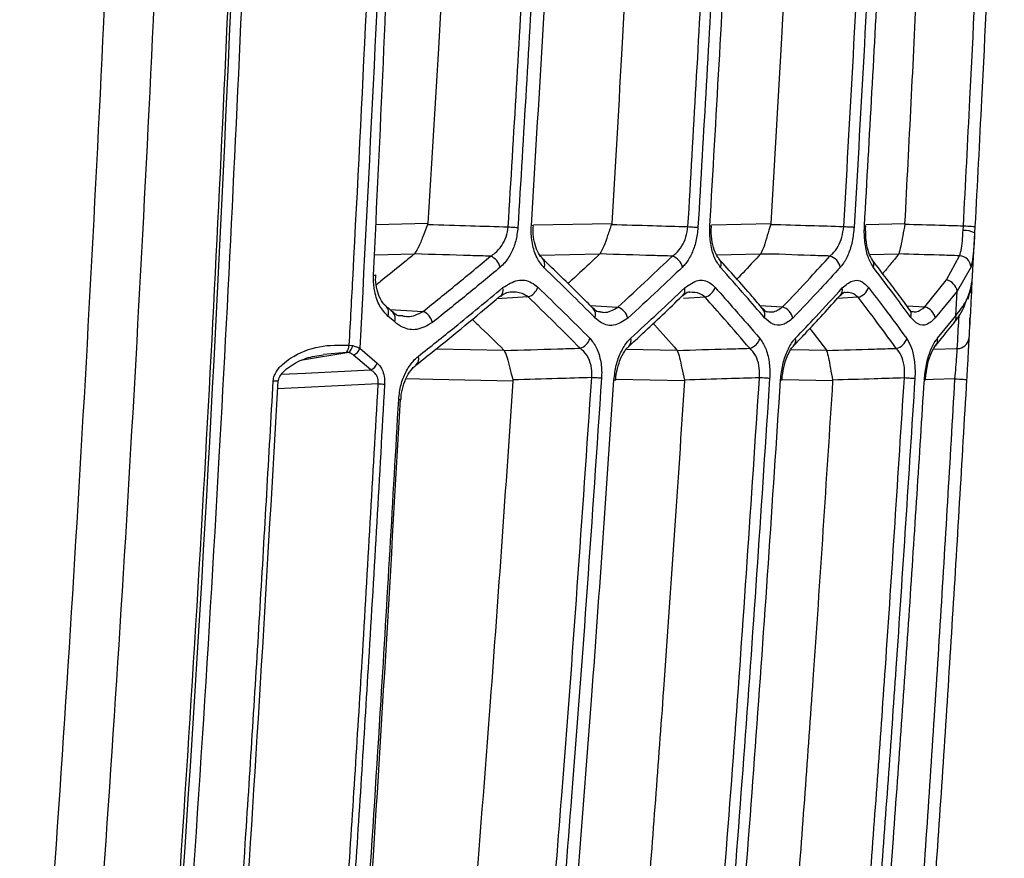
# Model space of a CAD drawing. Units: millimetres. Extents: x 10 to 584, y 10 to 410.
# Drawn here: x 131 to 137, y 270 to 275 of the extents above; entities that cross this region are included whole.
import ezdxf

# ---------------------------------------------------------------- set-up
doc = ezdxf.new("R2010")
doc.units = ezdxf.units.MM

msp = doc.modelspace()

# ---------------------------------------------------------------- linework, layer by layer
at = {"color": 8, "linetype": 'Continuous', "lineweight": 25}
for p, q in [((132.9525, 273.6581), (133.2495, 273.6642)), ((133.8534, 273.6547), (134.2993, 273.6639)), ((134.8687, 273.6565), (135.2084, 273.6635)), ((135.7496, 273.658), (135.9737, 273.6626)), ((133.1712, 273.4878), (132.9444, 273.4832)), ((134.2303, 273.4879), (133.8904, 273.4809)), ((135.1478, 273.488), (134.8992, 273.4829)), ((135.9368, 273.4878), (135.7734, 273.4844)), ((133.8222, 273.2442), (133.6433, 273.2334)), ((134.8319, 273.243), (134.7082, 273.2355)), ((135.7063, 273.242), (135.5869, 273.2347)), ((133.0316, 273.1728), (133.2218, 273.1613)), ((134.1764, 273.1952), (134.3342, 273.1857)), ((135.1458, 273.1946), (135.275, 273.1868)), ((135.9837, 273.1939), (136.0867, 273.1877)), ((133.299, 272.9485), (133.6841, 272.9406)), ((134.3833, 272.9464), (134.6717, 272.9405)), ((135.3235, 272.9445), (135.5247, 272.9404)), ((136.1363, 272.9458), (136.2723, 272.9499)), ((132.798, 272.9266), (132.5332, 272.8836)), ((132.7854, 272.928), (132.6545, 272.9165)), ((134.7149, 272.7646), (134.3229, 272.7726)), ((135.5605, 272.7649), (135.2719, 272.7708))]:
    msp.add_line(p, q, dxfattribs=at)
at = {"color": 7, "linetype": 'Continuous', "lineweight": 25}
for p, q in [((133.2495, 273.6642), (133.2478, 273.6575)), ((134.2993, 273.6639), (134.2979, 273.658)), ((135.2084, 273.6635), (135.2073, 273.6585)), ((135.9737, 273.6626), (135.9733, 273.6598)), ((136.3054, 273.6226), (136.3072, 273.65)), ((136.3734, 273.6465), (136.3714, 273.6094)), ((136.3714, 273.6094), (136.3563, 273.3296)), ((133.1727, 273.4893), (133.1712, 273.4878)), ((134.2315, 273.4892), (134.2303, 273.4879)), ((135.1487, 273.4891), (135.1478, 273.488)), ((135.9379, 273.4895), (135.9368, 273.4878)), ((136.2115, 273.3409), (136.2856, 273.4792)), ((136.3511, 273.4156), (136.272, 273.2774)), ((136.0867, 273.1877), (136.2115, 273.3409)), ((136.272, 273.2774), (136.147, 273.1241)), ((136.2643, 273.1372), (136.272, 273.2774)), ((136.3327, 273.232), (136.3476, 273.2826)), ((136.3363, 273.252), (136.3495, 273.2942)), ((136.3495, 273.2942), (136.3563, 273.3296)), ((136.3563, 273.3296), (136.3544, 273.2945)), ((134.1935, 273.1783), (134.1915, 273.1802)), ((133.06, 273.1013), (133.0215, 273.1346)), ((133.0476, 273.1589), (133.0488, 273.1579)), ((136.1592, 273.0085), (136.2643, 273.1372)), ((135.4311, 273.0648), (135.5247, 272.9404)), ((132.8008, 272.9693), (132.8204, 272.9662)), ((132.8609, 272.9514), (132.9599, 272.8665)), ((133.6841, 272.9406), (133.6856, 272.9387)), ((134.3962, 272.9618), (134.3948, 272.9605)), ((134.6717, 272.9405), (134.6729, 272.9388)), ((135.3372, 272.9646), (135.3362, 272.9635)), ((135.5247, 272.9404), (135.5255, 272.9389)), ((132.798, 272.9266), (132.7854, 272.928)), ((132.9236, 272.8275), (132.8247, 272.9124)), ((133.181, 272.8546), (133.1793, 272.8534)), ((133.7346, 272.7705), (133.7353, 272.7642)), ((134.7144, 272.7701), (134.7149, 272.7646)), ((135.5602, 272.7696), (135.5605, 272.7649))]:
    msp.add_line(p, q, dxfattribs=at)
at = {"color": 7, "linetype": 'Continuous', "lineweight": 25, "flags": 128}
for points in [[(133.7084, 273.6441), (133.7166, 273.6436), (133.7247, 273.6431), (133.7324, 273.6426), (133.7398, 273.6421), (133.7467, 273.6417), (133.753, 273.6413), (133.7586, 273.6409), (133.7635, 273.6406)], [(134.7347, 273.6452), (134.7434, 273.6447), (134.7519, 273.6442), (134.7601, 273.6437), (134.7679, 273.6432), (134.775, 273.6428), (134.7815, 273.6424), (134.7872, 273.6421), (134.7919, 273.6418)], [(134.8597, 273.651), (134.8663, 273.6506), (134.8685, 273.6505), (134.8685, 273.6505)], [(135.6242, 273.6462), (135.6335, 273.6457), (135.6425, 273.6451), (135.6511, 273.6446), (135.6592, 273.6442), (135.6666, 273.6437), (135.6732, 273.6434), (135.6788, 273.643), (135.6834, 273.6428)], [(135.7426, 273.6507), (135.748, 273.6504), (135.7494, 273.6503)], [(136.3072, 273.65), (136.3203, 273.6493), (136.3328, 273.6486), (136.3442, 273.648), (136.3542, 273.6475), (136.3624, 273.647), (136.3684, 273.6467), (136.3722, 273.6465), (136.3734, 273.6465)], [(136.3482, 273.2825), (136.3482, 273.2829), (136.3495, 273.2942)], [(135.1628, 273.175), (135.1622, 273.1757), (135.1609, 273.1771)], [(134.2409, 272.7801), (134.2361, 272.7804), (134.2305, 272.7808), (134.2241, 272.7812), (134.2171, 272.7817), (134.2095, 272.7822), (134.2015, 272.7827), (134.1933, 272.7832), (134.1848, 272.7838)], [(135.2009, 272.779), (135.1962, 272.7793), (135.1905, 272.7797), (135.184, 272.7801), (135.1767, 272.7805), (135.1688, 272.781), (135.1604, 272.7816), (135.1516, 272.7821), (135.1427, 272.7827)], [(135.2711, 272.7698), (135.2711, 272.7698), (135.2693, 272.7699), (135.2633, 272.7703)], [(136.0301, 272.7781), (136.0256, 272.7783), (136.02, 272.7787), (136.0134, 272.7791), (136.0059, 272.7796), (135.9976, 272.7801), (135.9888, 272.7806), (135.9796, 272.7812), (135.9701, 272.7818)], [(136.0843, 272.7706), (136.0893, 272.7703), (136.0903, 272.7702)], [(136.2591, 272.777), (136.2722, 272.7763), (136.2847, 272.7756), (136.2962, 272.7749), (136.3062, 272.7743), (136.3143, 272.7739), (136.3204, 272.7735), (136.3241, 272.7733), (136.3254, 272.7732)]]:
    msp.add_lwpolyline(points, dxfattribs=at)
at = {"color": 8, "linetype": 'Continuous', "lineweight": 25, "flags": 128}
for points in [[(132.4144, 272.8029), (132.551, 272.8095), (132.5853, 272.8112), (132.9236, 272.8275)], [(133.7353, 272.7642), (133.2782, 272.7736), (133.125, 272.7768)], [(136.2591, 272.777), (136.135, 272.7732), (136.0911, 272.7719)], [(132.9661, 272.7484), (132.5853, 272.7301), (132.3921, 272.7207)]]:
    msp.add_lwpolyline(points, dxfattribs=at)
at = {"color": 7, "linetype": 'Continuous', "lineweight": 25}
for centre, radius, start, end in [((133.7296, 271.8032), 1.8515, 86.2263, 86.5668), ((136.3145, 273.4955), 0.1274, 63.4304, 94.0513), ((133.5754, 273.3933), 0.0894, 13.0863, 68.8437), ((134.618, 273.3948), 0.0867, 12.6198, 71.4845), ((135.5222, 273.3965), 0.0842, 11.9909, 73.9315), ((136.2803, 273.4082), 0.0712, 5.9663, 85.7176), ((132.9446, 273.4082), 0.0393, 261.9829, 281.0126), ((136.1915, 273.2613), 0.0821, 11.3054, 75.8964), ((133.7944, 273.3271), 0.0874, 288.5336, 341.9523), ((134.8085, 273.3247), 0.085, 286.0383, 342.3479), ((135.6867, 273.3223), 0.0827, 283.7217, 342.9101), ((134.3052, 273.1031), 0.0875, 12.7191, 70.6898), ((135.2504, 273.1054), 0.085, 12.1397, 73.1894), ((135.9579, 273.1414), 0.052, 342.9261, 34.9156), ((136.0661, 273.1078), 0.0825, 11.3966, 75.5353), ((133.1878, 273.0776), 0.0903, 13.1323, 67.9121), ((134.0929, 273.0339), 0.0866, 287.7555, 341.9907), ((135.0649, 273.0324), 0.0843, 285.3267, 342.4289), ((135.9054, 273.0306), 0.082, 283.0489, 343.0516), ((136.2743, 273.0146), 0.0647, 268.2062, 352.9148), ((132.717, 272.9769), 0.0841, 324.4074, 354.8354), ((132.7453, 272.9827), 0.0769, 313.2004, 347.5568), ((132.7999, 272.9716), 0.0642, 292.674, 341.6025), ((132.8991, 272.8867), 0.0641, 292.4293, 341.5936), ((134.2531, 271.7975), 0.9743, 85.9464, 86.5287), ((132.3878, 273.0234), 0.2582, 265.2887, 271.8822), ((133.0522, 274.3123), 1.5662, 266.8501, 268.1839)]:
    msp.add_arc(centre, radius, start, end, dxfattribs=at)
at = {"color": 8, "linetype": 'Continuous', "lineweight": 25}
for centre, radius, start, end in [((133.8658, 273.4298), 0.051, 338.2884, 45.1108), ((134.8733, 273.4289), 0.051, 340.0832, 42.0852), ((135.7446, 273.4277), 0.0518, 342.4341, 38.1611), ((133.6313, 273.2831), 0.0485, 310.1908, 16.8353), ((134.6687, 273.2839), 0.0489, 314.2129, 14.8115), ((135.5671, 273.2852), 0.05, 318.0738, 12.2723), ((136.3, 273.2978), 0.0545, 323.4757, 356.5834), ((132.9733, 273.1544), 0.0521, 337.6413, 46.0446), ((134.1558, 273.1436), 0.0512, 338.8165, 42.591), ((135.1219, 273.1424), 0.0522, 341.2635, 38.5269), ((133.0116, 273.1211), 0.0524, 337.7619, 44.7594), ((136.215, 273.1279), 0.0502, 321.905, 10.6903), ((134.362, 272.9966), 0.0489, 314.5111, 15.2873), ((135.2999, 272.9979), 0.0501, 318.2014, 12.719), ((136.11, 272.999), 0.0501, 320.7628, 10.9111), ((133.1487, 272.8912), 0.0488, 311.4536, 17.388), ((133.089, 272.7033), 0.044, 262.3376, 278.8002)]:
    msp.add_arc(centre, radius, start, end, dxfattribs=at)
at = {"color": 7, "linetype": 'Continuous', "lineweight": 25}
for points, knots in [([(130.2365, 315.6835), (130.4791, 313.5103), (130.9642, 309.1638), (131.4696, 302.6115), (131.8123, 296.0403), (131.9747, 289.482), (131.9646, 282.9498), (131.7789, 276.4424), (131.4329, 269.9346), (131.0553, 265.6037), (130.8665, 263.4382)], [0, 0, 0, 0, 0.125405, 0.250809, 0.376632, 0.502454, 0.626639, 0.750824, 0.875412, 1, 1, 1, 1]), ([(130.5735, 263.3053), (130.7637, 265.4744), (131.1439, 269.8128), (131.4941, 276.3461), (131.6829, 282.8934), (131.6938, 289.4523), (131.5318, 296.0098), (131.1912, 302.5673), (130.6875, 309.1206), (130.2022, 313.4772), (129.9596, 315.6556)], [0, 0, 0, 0, 0.124557, 0.249115, 0.374083, 0.49905, 0.624081, 0.749111, 0.874555, 1, 1, 1, 1]), ([(131.3468, 263.7853), (131.3977, 264.3546), (131.5504, 266.0625), (131.7694, 268.9125), (132.0491, 273.2197), (132.1738, 276.3905), (132.2535, 278.4185)], [0, 0, 0, 0, 0.116972, 0.35092, 0.584867, 1, 1, 1, 1]), ([(131.3509, 263.6482), (131.4924, 265.2844), (131.7758, 268.564), (132.0803, 273.4942), (132.2026, 276.7886), (132.2636, 278.4341)], [0, 0, 0, 0, 0.332613, 0.666663, 1, 1, 1, 1]), ([(132.3295, 278.4162), (132.2497, 276.3877), (132.1249, 273.2159), (131.8448, 268.9076), (131.6255, 266.0568), (131.4726, 264.3485), (131.4216, 263.779)], [0, 0, 0, 0, 0.415133, 0.649081, 0.883029, 1, 1, 1, 1]), ([(132.8008, 272.9693), (132.808, 273.1032), (132.8697, 274.2437), (132.9508, 275.9558), (133.0078, 277.5348), (133.0284, 278.1062)], [0, 0, 0, 0, 0.0782206, 0.6663986, 1, 1, 1, 1]), ([(133.0894, 278.1047), (133.069, 277.5332), (133.0076, 275.8147), (132.9196, 274.0974), (132.8609, 272.9514)], [0, 0, 0, 0, 0.332592, 1, 1, 1, 1]), ([(132.9392, 273.3692), (132.9584, 273.7734), (132.9968, 274.5819), (133.0539, 276.0012), (133.0847, 277.0164), (133.1032, 277.6272)], [0, 0, 0, 0, 0.2848936, 0.5697892, 1, 1, 1, 1]), ([(133.7084, 273.6441), (133.7404, 274.1729), (133.7936, 275.0536), (133.8577, 276.2866), (133.89, 276.9909), (133.9061, 277.343)], [0, 0, 0, 0, 0.42907, 0.714535, 1, 1, 1, 1]), ([(133.9613, 277.3405), (133.9452, 276.9883), (133.9129, 276.2839), (133.8486, 275.0505), (133.7954, 274.1696), (133.7635, 273.6406)], [0, 0, 0, 0, 0.285465, 0.57093, 1, 1, 1, 1]), ([(133.8405, 273.6513), (133.8619, 274.0023), (133.9046, 274.7044), (133.9717, 275.9305), (134.0123, 276.8058), (134.0367, 277.3299)], [0, 0, 0, 0, 0.286399, 0.5728, 1, 1, 1, 1]), ([(134.489, 277.3231), (134.4667, 276.8298), (134.4272, 275.9535), (134.3626, 274.7337), (134.3196, 274.0074), (134.2993, 273.6639)], [0, 0, 0, 0, 0.40429, 0.718237, 1, 1, 1, 1]), ([(134.7347, 273.6452), (134.7661, 274.185), (134.8175, 275.0708), (134.8792, 276.3032), (134.9097, 276.9956), (134.925, 277.3418)], [0, 0, 0, 0, 0.438243, 0.719122, 1, 1, 1, 1]), ([(134.9824, 277.3394), (134.9671, 276.9931), (134.9365, 276.3004), (134.8749, 275.0678), (134.8233, 274.1817), (134.7919, 273.6418)], [0, 0, 0, 0, 0.280877, 0.561757, 1, 1, 1, 1]), ([(134.8597, 273.651), (134.8953, 274.264), (134.9664, 275.4899), (135.0214, 276.7167), (135.0488, 277.3301)], [0, 0, 0, 0, 0.499981, 1, 1, 1, 1]), ([(135.3921, 277.3235), (135.3713, 276.8475), (135.3335, 275.9797), (135.2711, 274.7598), (135.2285, 274.0159), (135.2084, 273.6635)], [0, 0, 0, 0, 0.390027, 0.711058, 1, 1, 1, 1]), ([(135.6242, 273.6462), (135.644, 273.9932), (135.6836, 274.6871), (135.7468, 275.9186), (135.7852, 276.8033), (135.8086, 277.3408)], [0, 0, 0, 0, 0.281843, 0.56368, 1, 1, 1, 1]), ([(135.8679, 277.3384), (135.8446, 276.8007), (135.8061, 275.9158), (135.7428, 274.6839), (135.7032, 273.9898), (135.6834, 273.6428)], [0, 0, 0, 0, 0.436319, 0.718155, 1, 1, 1, 1]), ([(135.7426, 273.6507), (135.7712, 274.1585), (135.82, 275.0254), (135.8798, 276.252), (135.9106, 276.9709), (135.9259, 277.3304)], [0, 0, 0, 0, 0.414083, 0.707037, 1, 1, 1, 1]), ([(135.9737, 273.6626), (135.9973, 274.1219), (136.0416, 274.9808), (136.0963, 276.2016), (136.1261, 276.9632), (136.1402, 277.3249)], [0, 0, 0, 0, 0.376347, 0.70375, 1, 1, 1, 1]), ([(136.3072, 273.65), (136.3198, 273.8908), (136.3522, 274.512), (136.3998, 275.5138), (136.4424, 276.5018), (136.4658, 277.1093), (136.4745, 277.3362)], [0, 0, 0, 0, 0.196046, 0.505721, 0.815399, 1, 1, 1, 1]), ([(136.5408, 277.3337), (136.5321, 277.1068), (136.5087, 276.4991), (136.466, 275.5108), (136.4185, 274.5087), (136.386, 273.8873), (136.3734, 273.6465)], [0, 0, 0, 0, 0.184601, 0.49428, 0.803955, 1, 1, 1, 1]), ([(133.4467, 277.3228), (133.4225, 276.8079), (133.3809, 275.9208), (133.3134, 274.7013), (133.27, 273.9968), (133.2495, 273.6642)], [0, 0, 0, 0, 0.422033, 0.72716, 1, 1, 1, 1]), ([(133.2478, 273.6575), (133.2395, 273.6371), (133.2219, 273.5936), (133.2004, 273.531), (133.1819, 273.5032), (133.1727, 273.4893)], [0, 0, 0, 0, 0.305527, 0.652733, 1, 1, 1, 1]), ([(133.2478, 273.6575), (133.2482, 273.6575), (133.3299, 273.6552), (133.4834, 273.6506), (133.6366, 273.6462), (133.7084, 273.6441)], [0, 0, 0, 0, 0.0027883, 0.5319218, 1, 1, 1, 1]), ([(133.6077, 273.4767), (133.6164, 273.4825), (133.6394, 273.4979), (133.6711, 273.5332), (133.6991, 273.5846), (133.7054, 273.6245), (133.7084, 273.6441)], [0, 0, 0, 0, 0.183146, 0.479932, 0.743666, 1, 1, 1, 1]), ([(133.7635, 273.6406), (133.7603, 273.6143), (133.7539, 273.5616), (133.7261, 273.4917), (133.6943, 273.4429), (133.6712, 273.4216), (133.6625, 273.4135)], [0, 0, 0, 0, 0.268015, 0.535239, 0.825213, 1, 1, 1, 1]), ([(133.9132, 273.411), (133.8988, 273.4282), (133.8699, 273.4628), (133.844, 273.5443), (133.8384, 273.6116), (133.8402, 273.6462), (133.8405, 273.6513)], [0, 0, 0, 0, 0.327025, 0.655257, 0.949325, 1, 1, 1, 1]), ([(133.9025, 273.4667), (133.8995, 273.4694), (133.8891, 273.4785), (133.8694, 273.513), (133.8544, 273.5687), (133.8487, 273.6178), (133.8519, 273.6444), (133.8527, 273.6504)], [0, 0, 0, 0, 0.121852, 0.417981, 0.681802, 0.928711, 1, 1, 1, 1]), ([(134.2979, 273.658), (134.2904, 273.6368), (134.2746, 273.5927), (134.2557, 273.5304), (134.2395, 273.5029), (134.2315, 273.4892)], [0, 0, 0, 0, 0.315118, 0.657524, 1, 1, 1, 1]), ([(134.2979, 273.658), (134.2982, 273.658), (134.3764, 273.6556), (134.522, 273.6515), (134.6673, 273.6472), (134.7347, 273.6452)], [0, 0, 0, 0, 0.002231, 0.53709, 1, 1, 1, 1]), ([(134.6455, 273.4771), (134.6521, 273.482), (134.6717, 273.4968), (134.6999, 273.5314), (134.7259, 273.5843), (134.7318, 273.6251), (134.7347, 273.6452)], [0, 0, 0, 0, 0.151769, 0.456171, 0.731333, 1, 1, 1, 1]), ([(134.7919, 273.6418), (134.7889, 273.6147), (134.7828, 273.5605), (134.757, 273.4887), (134.7288, 273.4411), (134.7091, 273.4205), (134.7026, 273.4138)], [0, 0, 0, 0, 0.278551, 0.556456, 0.854349, 1, 1, 1, 1]), ([(134.9213, 273.4116), (134.9089, 273.4288), (134.8841, 273.4634), (134.8622, 273.5442), (134.8577, 273.6108), (134.8594, 273.6457), (134.8597, 273.651)], [0, 0, 0, 0, 0.323296, 0.647405, 0.946336, 1, 1, 1, 1]), ([(134.9118, 273.4638), (134.9094, 273.4662), (134.9014, 273.4742), (134.8832, 273.5103), (134.8698, 273.5713), (134.8653, 273.6235), (134.8686, 273.6488), (134.8688, 273.6504)], [0, 0, 0, 0, 0.11679, 0.398183, 0.695679, 0.98179, 1, 1, 1, 1]), ([(135.2073, 273.6585), (135.2005, 273.6367), (135.1864, 273.592), (135.1698, 273.5299), (135.1557, 273.5027), (135.1487, 273.4891)], [0, 0, 0, 0, 0.322906, 0.661429, 1, 1, 1, 1]), ([(135.2073, 273.6585), (135.2076, 273.6584), (135.283, 273.656), (135.4219, 273.6522), (135.5606, 273.6481), (135.6242, 273.6462)], [0, 0, 0, 0, 0.001759, 0.542411, 1, 1, 1, 1]), ([(135.5455, 273.4774), (135.5504, 273.4815), (135.5671, 273.4959), (135.5921, 273.5297), (135.6159, 273.584), (135.6215, 273.6256), (135.6242, 273.6462)], [0, 0, 0, 0, 0.125, 0.43529, 0.720439, 1, 1, 1, 1]), ([(135.6834, 273.6428), (135.6805, 273.615), (135.6748, 273.5596), (135.6511, 273.486), (135.6261, 273.4394), (135.6094, 273.4196), (135.6046, 273.414)], [0, 0, 0, 0, 0.287748, 0.574979, 0.879332, 1, 1, 1, 1]), ([(135.7941, 273.4121), (135.7835, 273.4294), (135.7623, 273.464), (135.7441, 273.5444), (135.7406, 273.6105), (135.7423, 273.6454), (135.7426, 273.6507)], [0, 0, 0, 0, 0.320963, 0.64249, 0.945691, 1, 1, 1, 1]), ([(135.7502, 273.6067), (135.7491, 273.6186), (135.7478, 273.633), (135.7496, 273.6476), (135.7499, 273.6502)], [0, 0, 0, 0, 0.823081, 1, 1, 1, 1]), ([(135.9733, 273.6598), (135.969, 273.6373), (135.9604, 273.5922), (135.9504, 273.5304), (135.9421, 273.5032), (135.9379, 273.4895)], [0, 0, 0, 0, 0.331582, 0.663154, 1, 1, 1, 1]), ([(135.9733, 273.6598), (135.9734, 273.6598), (136.0389, 273.6581), (136.1502, 273.6546), (136.2614, 273.6513), (136.3072, 273.65)], [0, 0, 0, 0, 0.0006695, 0.5884676, 1, 1, 1, 1]), ([(136.2856, 273.4792), (136.2895, 273.4923), (136.2974, 273.5184), (136.302, 273.5714), (136.3045, 273.6079), (136.3054, 273.6226)], [0, 0, 0, 0, 0.374843, 0.747592, 1, 1, 1, 1]), ([(135.7859, 273.4604), (135.7841, 273.4625), (135.7777, 273.47), (135.7622, 273.5069), (135.7507, 273.557), (135.7503, 273.594), (135.7502, 273.6067)], [0, 0, 0, 0, 0.136448, 0.472484, 0.819709, 1, 1, 1, 1]), ([(136.3714, 273.6094), (136.3704, 273.5895), (136.3676, 273.5398), (136.3629, 273.468), (136.3551, 273.4332), (136.3511, 273.4156)], [0, 0, 0, 0, 0.248112, 0.619567, 1, 1, 1, 1]), ([(133.1712, 273.4878), (133.1511, 273.4714), (133.0871, 273.4192), (133.0154, 273.361), (132.963, 273.3195), (132.9554, 273.3135)], [0, 0, 0, 0, 0.281563, 0.895682, 1, 1, 1, 1]), ([(133.6077, 273.4767), (133.5694, 273.4778), (133.4245, 273.4819), (133.2795, 273.4868), (133.1728, 273.4893), (133.1727, 273.4893)], [0, 0, 0, 0, 0.264011, 0.999418, 1, 1, 1, 1]), ([(133.2218, 273.1613), (133.2869, 273.2136), (133.4171, 273.3183), (133.5441, 273.4239), (133.6077, 273.4767)], [0, 0, 0, 0, 0.5000243, 1, 1, 1, 1]), ([(134.1934, 273.1781), (134.1689, 273.2029), (134.0738, 273.299), (133.9747, 273.394), (133.901, 273.4646)], [0, 0, 0, 0, 0.25715, 1, 1, 1, 1]), ([(134.2303, 273.4879), (134.2149, 273.4735), (134.1633, 273.4252), (134.1032, 273.3693), (134.0578, 273.3281), (134.0494, 273.3205)], [0, 0, 0, 0, 0.2584774, 0.8630709, 1, 1, 1, 1]), ([(134.6455, 273.4771), (134.6078, 273.4782), (134.4699, 273.4823), (134.3319, 273.486), (134.2315, 273.4892), (134.2315, 273.4892)], [0, 0, 0, 0, 0.272945, 0.999554, 1, 1, 1, 1]), ([(134.3342, 273.1857), (134.3922, 273.2392), (134.4972, 273.336), (134.5997, 273.4335), (134.6455, 273.4771)], [0, 0, 0, 0, 0.55258, 1, 1, 1, 1]), ([(135.1627, 273.1749), (135.142, 273.1991), (135.0602, 273.2952), (134.9747, 273.3904), (134.9107, 273.4616)], [0, 0, 0, 0, 0.252294, 1, 1, 1, 1]), ([(135.1478, 273.488), (135.1344, 273.4735), (135.0901, 273.4259), (135.0452, 273.3783), (135.0139, 273.3452)], [0, 0, 0, 0, 0.303214, 1, 1, 1, 1]), ([(135.5455, 273.4774), (135.5082, 273.4784), (135.3759, 273.482), (135.2437, 273.4891), (135.1487, 273.4891), (135.1487, 273.4891)], [0, 0, 0, 0, 0.28238, 0.999662, 1, 1, 1, 1]), ([(135.275, 273.1868), (135.3276, 273.2425), (135.4189, 273.3391), (135.5079, 273.4363), (135.5455, 273.4774)], [0, 0, 0, 0, 0.57637, 1, 1, 1, 1]), ([(136.0004, 273.1711), (135.978, 273.202), (135.9085, 273.298), (135.8343, 273.3932), (135.784, 273.4578)], [0, 0, 0, 0, 0.321234, 1, 1, 1, 1]), ([(135.9368, 273.4878), (135.921, 273.4681), (135.8912, 273.4308), (135.8608, 273.3937), (135.8466, 273.3762)], [0, 0, 0, 0, 0.528885, 1, 1, 1, 1]), ([(136.2856, 273.4792), (136.247, 273.4804), (136.1312, 273.4839), (136.0153, 273.4868), (135.938, 273.4895), (135.9379, 273.4895)], [0, 0, 0, 0, 0.333016, 0.999014, 1, 1, 1, 1]), ([(133.6625, 273.4135), (133.5988, 273.3607), (133.4715, 273.2551), (133.341, 273.1505), (133.2758, 273.0981)], [0, 0, 0, 0, 0.499976, 1, 1, 1, 1]), ([(134.2036, 273.1251), (134.1558, 273.1729), (134.0602, 273.2685), (133.9622, 273.3635), (133.9132, 273.411)], [0, 0, 0, 0, 0.499981, 1, 1, 1, 1]), ([(134.7026, 273.4138), (134.6567, 273.3702), (134.554, 273.2727), (134.4488, 273.1759), (134.3906, 273.1224)], [0, 0, 0, 0, 0.447417, 1, 1, 1, 1]), ([(135.1714, 273.1257), (135.1351, 273.1679), (135.053, 273.2635), (134.9685, 273.3585), (134.9213, 273.4116)], [0, 0, 0, 0, 0.441661, 1, 1, 1, 1]), ([(135.6046, 273.414), (135.5668, 273.3728), (135.4777, 273.2756), (135.3862, 273.179), (135.3334, 273.1233)], [0, 0, 0, 0, 0.423629, 1, 1, 1, 1]), ([(136.0077, 273.1261), (135.9784, 273.1661), (135.9084, 273.2616), (135.8361, 273.3567), (135.7941, 273.4121)], [0, 0, 0, 0, 0.4177911, 1, 1, 1, 1]), ([(133.0215, 273.1346), (133.0054, 273.1519), (132.973, 273.1865), (132.9447, 273.2661), (132.9378, 273.3311), (132.9389, 273.3632), (132.9392, 273.3692)], [0, 0, 0, 0, 0.338214, 0.678031, 0.938982, 1, 1, 1, 1]), ([(133.01, 273.193), (133.0063, 273.196), (132.9936, 273.206), (132.9719, 273.2409), (132.9558, 273.2961), (132.9497, 273.3417), (132.9526, 273.3654), (132.9531, 273.3694)], [0, 0, 0, 0, 0.132262, 0.447137, 0.711357, 0.950915, 1, 1, 1, 1]), ([(133.6778, 273.2971), (133.7057, 273.3146), (133.7603, 273.3486), (133.8305, 273.3379), (133.8659, 273.3093), (133.8775, 273.3)], [0, 0, 0, 0, 0.414414, 0.808739, 1, 1, 1, 1]), ([(134.716, 273.2964), (134.7414, 273.3143), (134.7892, 273.3481), (134.8501, 273.3358), (134.8796, 273.3081), (134.8895, 273.2989)], [0, 0, 0, 0, 0.430552, 0.810103, 1, 1, 1, 1]), ([(135.616, 273.2958), (135.6346, 273.3117), (135.672, 273.3434), (135.7253, 273.3395), (135.7538, 273.3103), (135.7658, 273.298)], [0, 0, 0, 0, 0.366649, 0.733566, 1, 1, 1, 1]), ([(133.1952, 272.9057), (133.2648, 272.9609), (133.4282, 273.0906), (133.5867, 273.2218), (133.6778, 273.2971)], [0, 0, 0, 0, 0.425505, 1, 1, 1, 1]), ([(133.8775, 273.3), (133.9278, 273.2514), (134.0283, 273.1541), (134.1263, 273.0561), (134.1753, 273.0072)], [0, 0, 0, 0, 0.499981, 1, 1, 1, 1]), ([(134.4091, 273.0095), (134.4609, 273.0572), (134.5644, 273.1525), (134.6655, 273.2484), (134.716, 273.2964)], [0, 0, 0, 0, 0.499981, 1, 1, 1, 1]), ([(134.8895, 273.2989), (134.927, 273.2568), (135.0136, 273.1598), (135.0977, 273.0622), (135.1453, 273.0069)], [0, 0, 0, 0, 0.433463, 1, 1, 1, 1]), ([(135.3487, 273.009), (135.3874, 273.0498), (135.4777, 273.1451), (135.5657, 273.241), (135.616, 273.2958)], [0, 0, 0, 0, 0.4280738, 1, 1, 1, 1]), ([(135.7658, 273.298), (135.7962, 273.2581), (135.8701, 273.1613), (135.9417, 273.064), (135.9838, 273.0067)], [0, 0, 0, 0, 0.411581, 1, 1, 1, 1]), ([(136.3544, 273.2945), (136.3523, 273.256), (136.3471, 273.16), (136.3417, 273.064), (136.3385, 273.0066)], [0, 0, 0, 0, 0.401681, 1, 1, 1, 1]), ([(133.1808, 272.8548), (133.2218, 272.8872), (133.3864, 273.0169), (133.5433, 273.149), (133.661, 273.2481)], [0, 0, 0, 0, 0.249469, 1, 1, 1, 1]), ([(133.664, 273.2456), (133.6683, 273.2495), (133.69, 273.2694), (133.7066, 273.2714), (133.7199, 273.2731)], [0, 0, 0, 0, 0.194408, 1, 1, 1, 1]), ([(134.1193, 272.9514), (134.0704, 273.0004), (133.9727, 273.0983), (133.8724, 273.1956), (133.8222, 273.2442)], [0, 0, 0, 0, 0.5000203, 1, 1, 1, 1]), ([(134.3961, 272.9619), (134.4226, 272.9861), (134.5269, 273.0816), (134.6271, 273.1781), (134.7019, 273.25)], [0, 0, 0, 0, 0.254381, 1, 1, 1, 1]), ([(134.7033, 273.2479), (134.7069, 273.2516), (134.7243, 273.2696), (134.7375, 273.2748), (134.7446, 273.2721), (134.7453, 273.2719)], [0, 0, 0, 0, 0.18911, 0.920456, 1, 1, 1, 1]), ([(135.0872, 272.951), (135.0397, 273.0063), (134.9558, 273.1039), (134.8694, 273.2009), (134.8319, 273.243)], [0, 0, 0, 0, 0.56654, 1, 1, 1, 1]), ([(135.3371, 272.9647), (135.3598, 272.9885), (135.4508, 273.0841), (135.538, 273.1805), (135.6035, 273.2528)], [0, 0, 0, 0, 0.249917, 1, 1, 1, 1]), ([(135.6046, 273.2506), (135.6077, 273.2543), (135.6215, 273.271), (135.6308, 273.2723), (135.6319, 273.2718), (135.6321, 273.2717)], [0, 0, 0, 0, 0.189476, 0.851858, 1, 1, 1, 1]), ([(135.9239, 272.9507), (135.8819, 273.008), (135.8105, 273.1053), (135.7367, 273.2021), (135.7063, 273.242)], [0, 0, 0, 0, 0.588417, 1, 1, 1, 1]), ([(136.2537, 273.0974), (136.2627, 273.1084), (136.2977, 273.1508), (136.315, 273.1977), (136.3278, 273.2324)], [0, 0, 0, 0, 0.258768, 1, 1, 1, 1]), ([(136.2643, 273.1372), (136.286, 273.1653), (136.3153, 273.2031), (136.332, 273.242), (136.3363, 273.252)], [0, 0, 0, 0, 0.740964, 1, 1, 1, 1]), ([(136.3363, 273.252), (136.3363, 273.2504), (136.3364, 273.2462), (136.3358, 273.2393), (136.3335, 273.2346), (136.3323, 273.2322)], [0, 0, 0, 0, 0.236472, 0.603953, 1, 1, 1, 1]), ([(133.0487, 273.1579), (133.0398, 273.1657), (133.027, 273.1769), (133.014, 273.188), (133.0101, 273.1914)], [0, 0, 0, 0, 0.70001, 1, 1, 1, 1]), ([(134.2335, 273.1595), (134.2255, 273.158), (134.2146, 273.156), (134.1979, 273.1766), (134.1934, 273.182)], [0, 0, 0, 0, 0.7346463, 1, 1, 1, 1]), ([(135.1884, 273.1583), (135.1863, 273.1573), (135.1824, 273.1554), (135.1685, 273.1711), (135.162, 273.1784)], [0, 0, 0, 0, 0.534579, 1, 1, 1, 1]), ([(136.0145, 273.1571), (136.0146, 273.1571), (136.0158, 273.1571), (136.0086, 273.1556), (135.9999, 273.1727), (135.9994, 273.1737)], [0, 0, 0, 0, 0.049077, 0.94364, 1, 1, 1, 1]), ([(133.1058, 273.136), (133.0905, 273.1349), (133.0722, 273.1336), (133.0523, 273.1571), (133.049, 273.161)], [0, 0, 0, 0, 0.834693, 1, 1, 1, 1]), ([(133.5026, 273.117), (133.5138, 273.1063), (133.5751, 273.0477), (133.6351, 272.9888), (133.6841, 272.9406)], [0, 0, 0, 0, 0.182569, 1, 1, 1, 1]), ([(134.3906, 273.1224), (134.364, 273.105), (134.3147, 273.0728), (134.2491, 273.0867), (134.216, 273.1146), (134.2036, 273.1251)], [0, 0, 0, 0, 0.423877, 0.784032, 1, 1, 1, 1]), ([(135.3334, 273.1233), (135.3144, 273.1081), (135.2763, 273.0778), (135.2187, 273.0822), (135.1863, 273.112), (135.1714, 273.1257)], [0, 0, 0, 0, 0.351761, 0.70298, 1, 1, 1, 1]), ([(136.147, 273.1241), (136.1309, 273.1091), (136.0987, 273.0792), (136.049, 273.0822), (136.021, 273.112), (136.0077, 273.1261)], [0, 0, 0, 0, 0.344402, 0.6884, 1, 1, 1, 1]), ([(136.3429, 273.0854), (136.343, 273.0865), (136.3431, 273.0892), (136.3445, 273.1147), (136.3454, 273.1296)], [0, 0, 0, 0, 0.411561, 1, 1, 1, 1]), ([(136.3429, 273.0854), (136.343, 273.0865), (136.3431, 273.0892), (136.3445, 273.1147), (136.3454, 273.1296)], [0, 0, 0, 0, 0.411561, 1, 1, 1, 1]), ([(133.2758, 273.0981), (133.2465, 273.0813), (133.1904, 273.0492), (133.1148, 273.0617), (133.075, 273.0904), (133.06, 273.1013)], [0, 0, 0, 0, 0.406132, 0.777052, 1, 1, 1, 1]), ([(134.5369, 273.0932), (134.5394, 273.0904), (134.5851, 273.0396), (134.6296, 272.9887), (134.6717, 272.9405)], [0, 0, 0, 0, 0.055491, 1, 1, 1, 1]), ([(136.1493, 272.9679), (136.1595, 272.9803), (136.1949, 273.0233), (136.2295, 273.0665), (136.2542, 273.0972)], [0, 0, 0, 0, 0.287521, 1, 1, 1, 1]), ([(134.1753, 273.0072), (134.1887, 272.9905), (134.2155, 272.9572), (134.2388, 272.8792), (134.243, 272.8158), (134.2412, 272.7842), (134.2409, 272.7801)], [0, 0, 0, 0, 0.332389, 0.666464, 0.957083, 1, 1, 1, 1]), ([(134.3121, 272.7701), (134.3156, 272.7989), (134.3225, 272.8565), (134.3512, 272.9329), (134.3818, 272.9823), (134.4028, 273.0032), (134.4091, 273.0095)], [0, 0, 0, 0, 0.282845, 0.565014, 0.868364, 1, 1, 1, 1]), ([(135.1453, 273.0069), (135.1568, 272.9902), (135.1799, 272.9568), (135.1995, 272.879), (135.2029, 272.8158), (135.2011, 272.7835), (135.2009, 272.779)], [0, 0, 0, 0, 0.327769, 0.656771, 0.952763, 1, 1, 1, 1]), ([(135.2633, 272.7703), (135.2666, 272.7996), (135.2731, 272.8582), (135.2994, 272.9358), (135.3264, 272.9838), (135.3442, 273.0038), (135.3487, 273.009)], [0, 0, 0, 0, 0.292057, 0.583555, 0.892681, 1, 1, 1, 1]), ([(135.9838, 273.0067), (135.9936, 272.9899), (136.0133, 272.9563), (136.0296, 272.8786), (136.0322, 272.8155), (136.0304, 272.7827), (136.0301, 272.7781)], [0, 0, 0, 0, 0.324674, 0.650239, 0.950911, 1, 1, 1, 1]), ([(136.0843, 272.7706), (136.0874, 272.8003), (136.0936, 272.8596), (136.1174, 272.9383), (136.141, 272.9851), (136.156, 273.0043), (136.1592, 273.0085)], [0, 0, 0, 0, 0.299892, 0.59939, 0.913057, 1, 1, 1, 1]), ([(136.3385, 273.0066), (136.3374, 272.9869), (136.3353, 272.9491), (136.3305, 272.8641), (136.3271, 272.8035), (136.3254, 272.7732)], [0, 0, 0, 0, 0.352933, 0.676483, 1, 1, 1, 1]), ([(132.3666, 272.7661), (132.3672, 272.7712), (132.369, 272.7872), (132.3839, 272.8215), (132.4178, 272.8606), (132.4984, 272.9198), (132.6285, 272.9715), (132.7439, 272.9701), (132.8008, 272.9693)], [0, 0, 0, 0, 0.027792, 0.087937, 0.201608, 0.314497, 0.662018, 1, 1, 1, 1]), ([(132.8204, 272.9662), (132.8306, 272.9634), (132.846, 272.9592), (132.8571, 272.9534), (132.8609, 272.9514)], [0, 0, 0, 0, 0.661606, 1, 1, 1, 1]), ([(133.6856, 272.9387), (133.6857, 272.9387), (133.787, 272.9415), (133.9316, 272.9459), (134.076, 272.9502), (134.1193, 272.9514)], [0, 0, 0, 0, 0.000996, 0.700559, 1, 1, 1, 1]), ([(133.6856, 272.9387), (133.6912, 272.9258), (133.7027, 272.8994), (133.7166, 272.8387), (133.7286, 272.7933), (133.7346, 272.7705)], [0, 0, 0, 0, 0.322393, 0.66118, 1, 1, 1, 1]), ([(134.1848, 272.7838), (134.1851, 272.7868), (134.187, 272.8093), (134.1852, 272.8331), (134.1768, 272.8723), (134.1682, 272.8932), (134.1474, 272.9268), (134.1328, 272.9395), (134.1193, 272.9514)], [0, 0, 0, 0, 0.04169, 0.310939, 0.323833, 0.630949, 0.656222, 1, 1, 1, 1]), ([(134.3228, 272.7694), (134.3229, 272.7751), (134.3238, 272.8033), (134.3355, 272.8548), (134.3579, 272.913), (134.3823, 272.9499), (134.393, 272.9575), (134.3955, 272.9593)], [0, 0, 0, 0, 0.065081, 0.322282, 0.600424, 0.906044, 1, 1, 1, 1]), ([(134.6729, 272.9388), (134.673, 272.9388), (134.7684, 272.9422), (134.9066, 272.9456), (135.0446, 272.9498), (135.0872, 272.951)], [0, 0, 0, 0, 0.000813, 0.691329, 1, 1, 1, 1]), ([(134.6729, 272.9388), (134.6777, 272.9256), (134.6875, 272.8989), (134.6992, 272.8379), (134.7093, 272.7927), (134.7144, 272.7701)], [0, 0, 0, 0, 0.328893, 0.664428, 1, 1, 1, 1]), ([(135.1427, 272.7827), (135.1429, 272.786), (135.145, 272.8099), (135.142, 272.8562), (135.1291, 272.8931), (135.1113, 272.9264), (135.0989, 272.9391), (135.0872, 272.951)], [0, 0, 0, 0, 0.046224, 0.335429, 0.642729, 0.663092, 1, 1, 1, 1]), ([(135.2729, 272.7898), (135.2765, 272.8132), (135.2838, 272.8616), (135.3061, 272.9207), (135.3282, 272.9563), (135.3354, 272.9621), (135.3365, 272.9629)], [0, 0, 0, 0, 0.293771, 0.60889, 0.941352, 1, 1, 1, 1]), ([(135.5255, 272.9389), (135.5256, 272.9389), (135.6162, 272.941), (135.7489, 272.9457), (135.8816, 272.9495), (135.9239, 272.9507)], [0, 0, 0, 0, 0.000658, 0.681642, 1, 1, 1, 1]), ([(135.5255, 272.9389), (135.5296, 272.9254), (135.5378, 272.8985), (135.5475, 272.8372), (135.556, 272.7922), (135.5602, 272.7696)], [0, 0, 0, 0, 0.33419, 0.667108, 1, 1, 1, 1]), ([(135.9701, 272.7818), (135.9704, 272.7852), (135.9724, 272.8094), (135.9701, 272.8567), (135.9535, 272.9143), (135.9338, 272.9385), (135.9239, 272.9507)], [0, 0, 0, 0, 0.048363, 0.34394, 0.668162, 1, 1, 1, 1]), ([(136.0968, 272.8194), (136.0991, 272.8346), (136.1052, 272.8756), (136.1237, 272.9279), (136.1438, 272.9623), (136.1487, 272.967), (136.149, 272.9673)], [0, 0, 0, 0, 0.220098, 0.594985, 0.976726, 1, 1, 1, 1]), ([(136.2591, 272.777), (136.2611, 272.7995), (136.2649, 272.8443), (136.2697, 272.9073), (136.2714, 272.9353), (136.2723, 272.9499)], [0, 0, 0, 0, 0.323908, 0.647406, 1, 1, 1, 1]), ([(132.3964, 272.7654), (132.3964, 272.7659), (132.3963, 272.7694), (132.3988, 272.7782), (132.4065, 272.7951), (132.428, 272.8218), (132.4767, 272.8601), (132.5544, 272.9001), (132.6205, 272.9095), (132.6544, 272.9143)], [0, 0, 0, 0, 0.004078, 0.031388, 0.079758, 0.173817, 0.347435, 0.665946, 1, 1, 1, 1]), ([(132.8247, 272.9124), (132.8222, 272.9143), (132.815, 272.92), (132.8047, 272.924), (132.798, 272.9266)], [0, 0, 0, 0, 0.342655, 1, 1, 1, 1]), ([(133.0831, 272.6597), (133.0864, 272.6878), (133.093, 272.7438), (133.1231, 272.8191), (133.1585, 272.8732), (133.1849, 272.8966), (133.1952, 272.9057)], [0, 0, 0, 0, 0.264238, 0.52765, 0.814564, 1, 1, 1, 1]), ([(132.9661, 272.7484), (132.9663, 272.7511), (132.9671, 272.7609), (132.9655, 272.7733), (132.9599, 272.7912), (132.9476, 272.8116), (132.9323, 272.8217), (132.9236, 272.8275)], [0, 0, 0, 0, 0.073393, 0.268329, 0.344249, 0.626676, 1, 1, 1, 1]), ([(132.9599, 272.8665), (132.9686, 272.8574), (132.9843, 272.8408), (132.9991, 272.8021), (133.0034, 272.7695), (133.0027, 272.7509), (133.0026, 272.7469)], [0, 0, 0, 0, 0.351264, 0.635946, 0.92193, 1, 1, 1, 1]), ([(133.0965, 272.6598), (133.0965, 272.664), (133.0966, 272.6889), (133.1073, 272.7362), (133.1297, 272.7936), (133.1576, 272.8354), (133.1744, 272.8472), (133.1807, 272.8516)], [0, 0, 0, 0, 0.046782, 0.278378, 0.532376, 0.824716, 1, 1, 1, 1]), ([(134.1848, 272.7838), (134.1197, 272.7819), (133.97, 272.7774), (133.8199, 272.7732), (133.7349, 272.7706), (133.7346, 272.7705)], [0, 0, 0, 0, 0.433938, 0.997478, 1, 1, 1, 1]), ([(133.8649, 268.5806), (133.9158, 269.1865), (134, 270.1896), (134.1043, 271.5908), (134.158, 272.3861), (134.1848, 272.7838)], [0, 0, 0, 0, 0.4327151, 0.7163569, 1, 1, 1, 1]), ([(134.2409, 272.7801), (134.2141, 272.3823), (134.1604, 271.5868), (134.0559, 270.1852), (133.9717, 269.1819), (133.9208, 268.5758)], [0, 0, 0, 0, 0.283642, 0.567285, 1, 1, 1, 1]), ([(133.9942, 268.5859), (134.0278, 268.9829), (134.0949, 269.777), (134.2031, 271.1716), (134.2712, 272.1696), (134.3121, 272.7701)], [0, 0, 0, 0, 0.284862, 0.569722, 1, 1, 1, 1]), ([(135.1427, 272.7827), (135.0816, 272.7809), (134.9391, 272.7767), (134.7963, 272.7723), (134.7147, 272.7701), (134.7144, 272.7701)], [0, 0, 0, 0, 0.428076, 0.998003, 1, 1, 1, 1]), ([(134.8339, 268.5817), (134.8906, 269.2815), (135.004, 270.6811), (135.0964, 272.0822), (135.1427, 272.7827)], [0, 0, 0, 0, 0.500024, 1, 1, 1, 1]), ([(135.2009, 272.779), (135.1546, 272.0783), (135.0621, 270.6768), (134.9486, 269.2769), (134.8919, 268.5769)], [0, 0, 0, 0, 0.4999754, 1, 1, 1, 1]), ([(134.9562, 268.5856), (135.0126, 269.2826), (135.1253, 270.6768), (135.2173, 272.0725), (135.2633, 272.7703)], [0, 0, 0, 0, 0.499976, 1, 1, 1, 1]), ([(135.2719, 272.7698), (135.2718, 272.7764), (135.2717, 272.7832), (135.2729, 272.7896), (135.2729, 272.7898)], [0, 0, 0, 0, 0.9659874, 1, 1, 1, 1]), ([(135.9701, 272.7818), (135.9124, 272.7801), (135.776, 272.7761), (135.6394, 272.7718), (135.5604, 272.7696), (135.5602, 272.7696)], [0, 0, 0, 0, 0.422082, 0.998437, 1, 1, 1, 1]), ([(135.6703, 268.5827), (135.704, 269.007), (135.7713, 269.8556), (135.8725, 271.2553), (135.9349, 272.2309), (135.9701, 272.7818)], [0, 0, 0, 0, 0.303329, 0.60665, 1, 1, 1, 1]), ([(136.0301, 272.7781), (135.9949, 272.227), (135.9325, 271.2511), (135.8312, 269.8511), (135.7638, 269.0022), (135.7302, 268.5778)], [0, 0, 0, 0, 0.39335, 0.69667, 1, 1, 1, 1]), ([(135.7859, 268.5853), (135.8271, 269.1079), (135.9027, 270.0664), (136.0013, 271.4616), (136.0566, 272.3343), (136.0843, 272.7706)], [0, 0, 0, 0, 0.3748159, 0.6874024, 1, 1, 1, 1]), ([(135.9838, 268.5874), (136.0176, 269.0516), (136.0852, 269.9799), (136.177, 271.3765), (136.2317, 272.309), (136.2591, 272.777)], [0, 0, 0, 0, 0.332531, 0.665052, 1, 1, 1, 1]), ([(136.3254, 272.7732), (136.2979, 272.3051), (136.2432, 271.3723), (136.1513, 269.9754), (136.0837, 269.0468), (136.0499, 268.5825)], [0, 0, 0, 0, 0.334948, 0.667468, 1, 1, 1, 1]), ([(136.0911, 272.7702), (136.0912, 272.7774), (136.0917, 272.7944), (136.0949, 272.8102), (136.0968, 272.8194)], [0, 0, 0, 0, 0.42213, 1, 1, 1, 1]), ([(132.0928, 268.4706), (132.1329, 269.0405), (132.2033, 270.041), (132.2933, 271.473), (132.3422, 272.3351), (132.3666, 272.7661)], [0, 0, 0, 0, 0.398222, 0.699106, 1, 1, 1, 1]), ([(132.1211, 268.4698), (132.1466, 268.8199), (132.251, 270.2508), (132.3329, 271.6834), (132.3948, 272.7655)], [0, 0, 0, 0, 0.244691, 1, 1, 1, 1]), ([(132.6972, 268.5048), (132.7283, 268.9486), (132.7907, 269.8364), (132.8811, 271.2509), (132.9362, 272.2218), (132.9661, 272.7484)], [0, 0, 0, 0, 0.313947, 0.627884, 1, 1, 1, 1]), ([(133.0026, 272.7469), (132.9727, 272.2202), (132.9175, 271.2492), (132.8271, 269.8345), (132.7647, 268.9466), (132.7335, 268.5027)], [0, 0, 0, 0, 0.372116, 0.686053, 1, 1, 1, 1]), ([(133.7353, 272.7642), (133.6932, 272.1541), (133.6229, 271.1349), (133.5139, 269.7471), (133.4474, 268.9693), (133.4159, 268.6001)], [0, 0, 0, 0, 0.439303, 0.733823, 1, 1, 1, 1]), ([(134.7149, 272.7646), (134.6759, 272.178), (134.609, 271.1706), (134.5042, 269.7824), (134.4382, 268.9809), (134.4068, 268.5998)], [0, 0, 0, 0, 0.422289, 0.72527, 1, 1, 1, 1]), ([(135.5605, 272.7649), (135.524, 272.1973), (135.4597, 271.1993), (135.3583, 269.8109), (135.2928, 268.9903), (135.2616, 268.5995)], [0, 0, 0, 0, 0.408588, 0.718379, 1, 1, 1, 1]), ([(132.8281, 268.629), (132.855, 269.0143), (132.9089, 269.7848), (132.9955, 271.1283), (133.0503, 272.0868), (133.0831, 272.6597)], [0, 0, 0, 0, 0.286898, 0.573794, 1, 1, 1, 1]), ([(132.8398, 268.6293), (132.8615, 268.9316), (132.9578, 270.2743), (133.034, 271.6185), (133.093, 272.66)], [0, 0, 0, 0, 0.2252098, 1, 1, 1, 1])]:
    msp.add_open_spline(points, degree=3, knots=knots, dxfattribs=at)
at = {"color": 8, "linetype": 'Continuous', "lineweight": 25}
for points, knots in [([(133.8222, 273.2442), (133.8108, 273.2516), (133.7787, 273.2722), (133.7423, 273.2715), (133.7189, 273.2711)], [0, 0, 0, 0, 0.356599, 1, 1, 1, 1]), ([(134.8319, 273.243), (134.8222, 273.2503), (134.7955, 273.2704), (134.7647, 273.2705), (134.7451, 273.2705)], [0, 0, 0, 0, 0.363995, 1, 1, 1, 1]), ([(135.7063, 273.242), (135.6945, 273.252), (135.6716, 273.2715), (135.6449, 273.2693), (135.632, 273.2683)], [0, 0, 0, 0, 0.514356, 1, 1, 1, 1]), ([(134.2335, 273.1596), (134.2405, 273.1581), (134.2742, 273.1506), (134.3076, 273.1701), (134.3342, 273.1857)], [0, 0, 0, 0, 0.205965, 1, 1, 1, 1]), ([(135.1885, 273.1608), (135.1983, 273.1592), (135.2276, 273.1545), (135.256, 273.1739), (135.275, 273.1868)], [0, 0, 0, 0, 0.334635, 1, 1, 1, 1]), ([(136.0134, 273.1612), (136.0218, 273.1598), (136.0466, 273.1558), (136.0707, 273.175), (136.0867, 273.1877)], [0, 0, 0, 0, 0.337968, 1, 1, 1, 1]), ([(133.1058, 273.1361), (133.1151, 273.1343), (133.1541, 273.1269), (133.1926, 273.1465), (133.2218, 273.1613)], [0, 0, 0, 0, 0.240844, 1, 1, 1, 1]), ([(136.2723, 272.9499), (136.2755, 273.0073), (136.279, 273.0697), (136.2824, 273.1321), (136.2827, 273.1371)], [0, 0, 0, 0, 0.920314, 1, 1, 1, 1])]:
    msp.add_open_spline(points, degree=3, knots=knots, dxfattribs=at)

doc.saveas('drawing.dxf')
